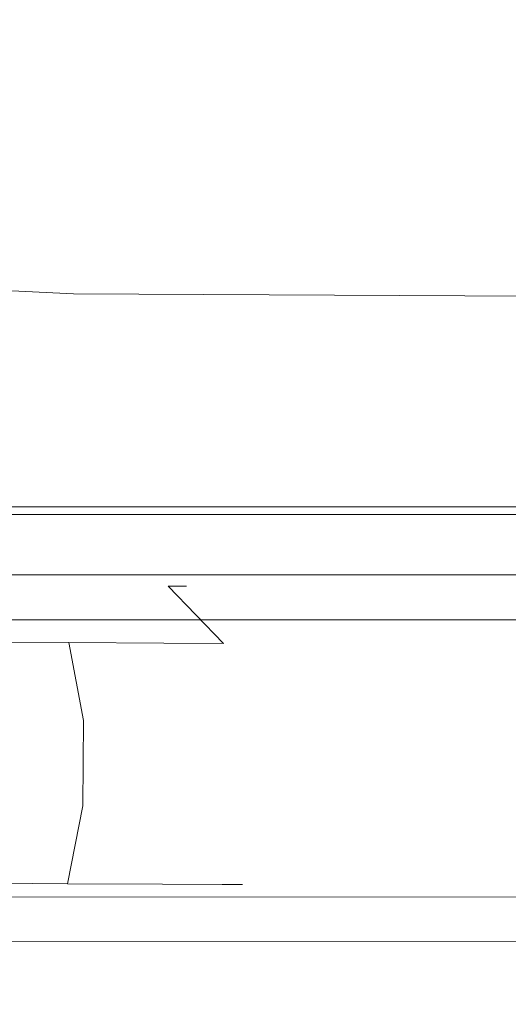
# Model space of a CAD drawing. Extents: x 3 to 903, y -60 to 840.
# Drawn here: x 428 to 435, y -45 to -31 of the extents above; entities that cross this region are included whole.
import ezdxf

# ---------------------------------------------------------------- set-up
doc = ezdxf.new("R2010")
doc.units = 0
doc.header["$LTSCALE"] = 500
doc.header["$MEASUREMENT"] = 0
doc.layers.add('LISTWA_2', color=7, linetype='Continuous')
doc.layers.add('ROLKI', color=7, linetype='Continuous')

msp = doc.modelspace()

# ---------------------------------------------------------------- linework, layer by layer
at = {"layer": 'LISTWA_2', "lineweight": 0}
for points, invisible_edges in [([(873.492, -38.237, 1618.1), (873.492, -38.237, 1614.282), (39.933, -38.367, 1614.282), (39.933, -38.367, 1618.1)], 6), ([(873.492, -38.237, 1602.257), (873.492, -39.922, 1602.257), (39.933, -39.931, 1602.257), (39.933, -38.367, 1602.257)], 6), ([(873.492, -38.237, 1614.282), (873.492, -38.237, 1609.751), (39.933, -38.367, 1609.751), (39.933, -38.367, 1614.282)], 14), ([(873.492, -38.237, 1609.751), (873.492, -38.237, 1602.257), (39.933, -38.367, 1602.257), (39.933, -38.367, 1609.751)], 14), ([(873.492, -39.922, 1618.1), (873.492, -38.237, 1618.1), (39.933, -38.367, 1618.1), (39.933, -39.931, 1618.1)], 14), ([(873.492, -38.237, 29.378), (39.933, -38.367, 29.378), (39.933, -38.367, 33.197), (873.492, -38.237, 33.197)], 6), ([(873.492, -38.237, 45.222), (39.933, -38.367, 45.222), (39.933, -39.931, 45.222), (873.492, -39.922, 45.222)], 6), ([(873.492, -38.237, 33.197), (39.933, -38.367, 33.197), (39.933, -38.367, 37.727), (873.492, -38.237, 37.727)], 7), ([(873.492, -38.237, 37.727), (39.933, -38.367, 37.727), (39.933, -38.367, 45.222), (873.492, -38.237, 45.222)], 7), ([(873.492, -39.922, 29.378), (39.933, -39.931, 29.378), (39.933, -38.367, 29.378), (873.492, -38.237, 29.378)], 7), ([(873.492, -38.35, 1646.033), (873.492, -38.35, 1644.778), (39.933, -38.472, 1644.778), (39.933, -38.472, 1646.033)], 12), ([(873.492, -38.35, 1644.778), (873.492, -39.248, 1644.778), (39.933, -39.305, 1644.778), (39.933, -38.472, 1644.778)], 14), ([(873.492, -39.248, 1647.288), (873.492, -38.35, 1647.288), (39.933, -38.472, 1647.288), (39.933, -39.305, 1647.288)], 12), ([(873.492, -38.35, 1647.288), (873.492, -38.35, 1646.033), (39.933, -38.472, 1646.033), (39.933, -38.472, 1647.288)], 14), ([(873.492, -38.35, 1.445), (39.933, -38.472, 1.445), (39.933, -38.472, 2.7), (873.492, -38.35, 2.7)], 3), ([(873.492, -38.35, 2.7), (39.933, -38.472, 2.7), (39.933, -39.305, 2.7), (873.492, -39.248, 2.7)], 7), ([(873.492, -39.248, 0.19), (39.933, -39.305, 0.19), (39.933, -38.472, 0.19), (873.492, -38.35, 0.19)], 3), ([(873.492, -38.35, 0.19), (39.933, -38.472, 0.19), (39.933, -38.472, 1.445), (873.492, -38.35, 1.445)], 7), ([(873.492, -46.25, 1645.606), (873.492, -39.248, 1646.033), (39.933, -39.305, 1646.033), (39.933, -46.617, 1645.606)], 14), ([(873.492, -39.248, 1644.778), (873.492, -46.25, 1644.351), (39.933, -46.617, 1644.351), (39.933, -39.305, 1644.778)], 12), ([(873.492, -39.248, 1646.033), (873.492, -39.248, 1647.288), (39.933, -39.305, 1647.288), (39.933, -39.305, 1646.033)], 12), ([(873.492, -46.251, 1.872), (39.933, -46.617, 1.872), (39.933, -39.305, 1.445), (873.492, -39.248, 1.445)], 7), ([(873.492, -39.248, 2.7), (39.933, -39.305, 2.7), (39.933, -46.617, 3.127), (873.492, -46.251, 3.127)], 3), ([(873.492, -39.248, 1.445), (39.933, -39.305, 1.445), (39.933, -39.305, 0.19), (873.492, -39.248, 0.19)], 3), ([(873.492, -39.922, 1614.282), (873.492, -39.922, 1618.1), (39.933, -39.931, 1618.1), (39.933, -39.931, 1614.282)], 4), ([(873.492, -39.922, 1602.257), (873.492, -44.269, 1602.257), (39.933, -44.778, 1602.257), (39.933, -39.931, 1602.257)], 12), ([(873.492, -43.604, 1614.282), (873.492, -39.922, 1614.282), (39.933, -39.931, 1614.282), (39.933, -44.161, 1614.282)], 14), ([(873.492, -39.922, 33.197), (39.933, -39.931, 33.197), (39.933, -39.931, 29.378), (873.492, -39.922, 29.378)], 2), ([(873.492, -39.922, 45.222), (39.933, -39.931, 45.222), (39.933, -44.778, 45.222), (873.492, -44.269, 45.222)], 3), ([(873.492, -43.604, 33.197), (39.933, -44.161, 33.197), (39.933, -39.931, 33.197), (873.492, -39.922, 33.197)], 7), ([(873.492, -44.827, 1614.282), (873.492, -43.604, 1614.282), (39.933, -44.161, 1614.282), (39.933, -45.296, 1614.282)], 14), ([(873.492, -44.269, 1602.257), (873.492, -43.604, 1609.751), (39.933, -44.161, 1609.751), (39.933, -44.778, 1602.257)], 12), ([(873.492, -43.604, 1609.751), (873.492, -44.853, 1609.751), (39.933, -45.32, 1609.751), (39.933, -44.161, 1609.751)], 14), ([(873.492, -44.827, 33.197), (39.933, -45.296, 33.197), (39.933, -44.161, 33.197), (873.492, -43.604, 33.197)], 7), ([(873.492, -44.269, 45.222), (39.933, -44.778, 45.222), (39.933, -44.161, 37.727), (873.492, -43.604, 37.727)], 3), ([(873.492, -43.604, 37.727), (39.933, -44.161, 37.727), (39.933, -45.32, 37.727), (873.492, -44.853, 37.727)], 7), ([(873.492, -45.558, 1617.143), (873.492, -44.827, 1614.282), (39.933, -45.296, 1614.282), (39.933, -45.974, 1617.143)], 14), ([(873.492, -45.558, 30.335), (39.933, -45.974, 30.335), (39.933, -45.296, 33.197), (873.492, -44.827, 33.197)], 7), ([(873.492, -44.853, 1609.751), (873.492, -46.25, 1609.751), (39.933, -46.617, 1609.751), (39.933, -45.32, 1609.751)], 14), ([(873.492, -44.853, 37.727), (39.933, -45.32, 37.727), (39.933, -46.617, 37.727), (873.492, -46.251, 37.727)], 7)]:
    msp.add_3dface(points, dxfattribs=dict(at, invisible_edges=invisible_edges))
at = {"layer": 'ROLKI', "lineweight": 0}
for points, invisible_edges in [([(421.25, -34.855, 1604.384), (421.319, -21.294, 1604.384), (429.542, -21.336, 1604.384), (429.099, -35.251, 1604.384)], 5), ([(421.319, -21.294, 1633.024), (421.25, -34.855, 1633.024), (429.099, -35.251, 1633.024), (429.542, -21.336, 1633.024)], 5), ([(421.25, -34.855, 43.202), (429.099, -35.251, 43.202), (429.542, -21.336, 43.202), (421.319, -21.294, 43.202)], 10), ([(421.319, -21.294, 14.562), (429.542, -21.336, 14.562), (429.099, -35.251, 14.562), (421.25, -34.855, 14.562)], 10), ([(429.542, -21.336, 1633.024), (429.099, -35.251, 1633.024), (438.115, -35.297, 1633.024), (437.812, -21.377, 1633.024)], 5), ([(429.099, -35.251, 1604.384), (429.542, -21.336, 1604.384), (437.812, -21.377, 1604.384), (438.115, -35.297, 1604.384)], 5), ([(429.542, -21.336, 14.562), (437.812, -21.377, 14.562), (438.115, -35.297, 14.562), (429.099, -35.251, 14.562)], 10), ([(429.099, -35.251, 43.202), (438.115, -35.297, 43.202), (437.812, -21.377, 43.202), (429.542, -21.336, 43.202)], 10), ([(421.247, -35.441, 1632.426), (429.08, -35.836, 1632.426), (429.099, -35.251, 1633.024), (421.25, -34.855, 1633.024)], 15), ([(429.08, -35.836, 1604.982), (421.247, -35.441, 1604.982), (421.25, -34.855, 1604.384), (429.099, -35.251, 1604.384)], 15), ([(421.247, -35.441, 15.16), (421.25, -34.855, 14.562), (429.099, -35.251, 14.562), (429.08, -35.836, 15.16)], 15), ([(429.08, -35.836, 42.604), (429.099, -35.251, 43.202), (421.25, -34.855, 43.202), (421.247, -35.441, 42.604)], 15), ([(429.08, -35.836, 1632.426), (438.127, -35.882, 1632.426), (438.115, -35.297, 1633.024), (429.099, -35.251, 1633.024)], 15), ([(438.127, -35.882, 1604.982), (429.08, -35.836, 1604.982), (429.099, -35.251, 1604.384), (438.115, -35.297, 1604.384)], 15), ([(429.08, -35.836, 15.16), (429.099, -35.251, 14.562), (438.115, -35.297, 14.562), (438.127, -35.882, 15.16)], 15), ([(438.127, -35.882, 42.604), (438.115, -35.297, 43.202), (429.099, -35.251, 43.202), (429.08, -35.836, 42.604)], 15), ([(421.247, -35.441, 1632.426), (421.247, -35.441, 1604.982), (429.08, -35.836, 1604.982), (429.08, -35.836, 1632.426)], 15), ([(421.247, -35.441, 15.16), (429.08, -35.836, 15.16), (429.08, -35.836, 42.604), (421.247, -35.441, 42.604)], 15), ([(429.08, -35.836, 1632.426), (429.08, -35.836, 1604.982), (438.127, -35.882, 1604.982), (438.127, -35.882, 1632.426)], 15), ([(429.08, -35.836, 15.16), (438.127, -35.882, 15.16), (438.127, -35.882, 42.604), (429.08, -35.836, 42.604)], 15), ([(426.85, -39.422, 1630.08), (428.453, -39.43, 1628.821), (427.657, -39.127, 1628.005), (426.288, -39.12, 1629.08)], 15), ([(428.453, -39.43, 1617.62), (426.85, -39.422, 1616.362), (426.288, -39.12, 1617.361), (427.657, -39.127, 1618.436)], 15), ([(426.85, -39.422, 17.506), (426.288, -39.12, 18.505), (427.657, -39.127, 19.581), (428.453, -39.43, 18.765)], 15), ([(428.453, -39.43, 29.966), (427.657, -39.127, 29.15), (426.288, -39.12, 30.225), (426.85, -39.422, 31.224)], 15), ([(428.708, -39.132, 1626.604), (427.526, -39.126, 1625.905), (426.692, -39.122, 1627.017), (427.657, -39.127, 1628.005)], 15), ([(427.657, -39.127, 1618.436), (426.692, -39.122, 1619.424), (427.526, -39.126, 1620.536), (428.708, -39.132, 1619.837)], 15), ([(428.708, -39.132, 20.982), (427.657, -39.127, 19.581), (426.692, -39.122, 20.569), (427.526, -39.126, 21.681)], 15), ([(427.657, -39.127, 29.15), (428.708, -39.132, 27.749), (427.526, -39.126, 27.05), (426.692, -39.122, 28.162)], 15), ([(429.368, -39.136, 1624.972), (428.05, -39.129, 1624.61), (427.526, -39.126, 1625.905), (428.708, -39.132, 1626.604)], 15), ([(428.708, -39.132, 1619.837), (427.526, -39.126, 1620.536), (428.05, -39.129, 1621.831), (429.368, -39.136, 1621.469)], 15), ([(429.368, -39.136, 22.614), (428.708, -39.132, 20.982), (427.526, -39.126, 21.681), (428.05, -39.129, 22.976)], 15), ([(428.708, -39.132, 27.749), (429.368, -39.136, 26.117), (428.05, -39.129, 25.755), (427.526, -39.126, 27.05)], 15), ([(428.453, -39.43, 1628.821), (429.682, -39.437, 1627.181), (428.708, -39.132, 1626.604), (427.657, -39.127, 1628.005)], 15), ([(429.682, -39.437, 1619.261), (428.453, -39.43, 1617.62), (427.657, -39.127, 1618.436), (428.708, -39.132, 1619.837)], 15), ([(428.453, -39.43, 18.765), (427.657, -39.127, 19.581), (428.708, -39.132, 20.982), (429.682, -39.437, 20.405)], 15), ([(429.682, -39.437, 28.325), (428.708, -39.132, 27.749), (427.657, -39.127, 29.15), (428.453, -39.43, 29.966)], 15), ([(429.593, -39.137, 1623.22), (428.228, -39.13, 1623.22), (428.05, -39.129, 1624.61), (429.368, -39.136, 1624.972)], 15), ([(429.368, -39.136, 1621.469), (428.05, -39.129, 1621.831), (428.228, -39.13, 1623.22), (429.593, -39.137, 1623.22)], 15), ([(429.593, -39.137, 24.365), (429.368, -39.136, 22.614), (428.05, -39.129, 22.976), (428.228, -39.13, 24.365)], 15), ([(429.368, -39.136, 26.117), (429.593, -39.137, 24.365), (428.228, -39.13, 24.365), (428.05, -39.129, 25.755)], 15), ([(430.455, -39.441, 1621.171), (429.682, -39.437, 1619.261), (428.708, -39.132, 1619.837), (429.368, -39.136, 1621.469)], 15), ([(429.682, -39.437, 1627.181), (430.455, -39.441, 1625.271), (429.368, -39.136, 1624.972), (428.708, -39.132, 1626.604)], 15), ([(430.455, -39.441, 26.415), (429.368, -39.136, 26.117), (428.708, -39.132, 27.749), (429.682, -39.437, 28.325)], 15), ([(429.682, -39.437, 20.405), (428.708, -39.132, 20.982), (429.368, -39.136, 22.614), (430.455, -39.441, 22.315)], 15), ([(430.455, -39.441, 1625.271), (430.719, -39.442, 1623.22), (429.593, -39.137, 1623.22), (429.368, -39.136, 1624.972)], 15), ([(430.719, -39.442, 1623.22), (430.455, -39.441, 1621.171), (429.368, -39.136, 1621.469), (429.593, -39.137, 1623.22)], 15), ([(430.455, -39.441, 22.315), (429.368, -39.136, 22.614), (429.593, -39.137, 24.365), (430.719, -39.442, 24.365)], 15), ([(430.719, -39.442, 24.365), (429.593, -39.137, 24.365), (429.368, -39.136, 26.117), (430.455, -39.441, 26.415)], 15), ([(427.259, -40.243, 1630.811), (429.032, -40.252, 1629.418), (428.453, -39.43, 1628.821), (426.85, -39.422, 1630.08)], 15), ([(429.032, -40.252, 1617.023), (427.259, -40.243, 1615.63), (426.85, -39.422, 1616.362), (428.453, -39.43, 1617.62)], 15), ([(427.259, -40.243, 16.775), (426.85, -39.422, 17.506), (428.453, -39.43, 18.765), (429.032, -40.252, 18.168)], 15), ([(429.032, -40.252, 30.563), (428.453, -39.43, 29.966), (426.85, -39.422, 31.224), (427.259, -40.243, 31.956)], 15), ([(429.032, -40.252, 1629.418), (430.393, -40.259, 1627.603), (429.682, -39.437, 1627.181), (428.453, -39.43, 1628.821)], 15), ([(430.393, -40.259, 1618.838), (429.032, -40.252, 1617.023), (428.453, -39.43, 1617.62), (429.682, -39.437, 1619.261)], 15), ([(429.032, -40.252, 18.168), (428.453, -39.43, 18.765), (429.682, -39.437, 20.405), (430.393, -40.259, 19.983)], 15), ([(430.393, -40.259, 28.748), (429.682, -39.437, 28.325), (428.453, -39.43, 29.966), (429.032, -40.252, 30.563)], 15), ([(431.248, -40.263, 1620.952), (430.393, -40.259, 1618.838), (429.682, -39.437, 1619.261), (430.455, -39.441, 1621.171)], 7), ([(430.393, -40.259, 1627.603), (431.248, -40.263, 1625.489), (430.455, -39.441, 1625.271), (429.682, -39.437, 1627.181)], 15), ([(431.248, -40.263, 26.634), (430.455, -39.441, 26.415), (429.682, -39.437, 28.325), (430.393, -40.259, 28.748)], 14), ([(430.393, -40.259, 19.983), (429.682, -39.437, 20.405), (430.455, -39.441, 22.315), (431.248, -40.263, 22.097)], 15), ([(431.248, -40.263, 1625.489), (431.54, -40.264, 1623.22), (430.719, -39.442, 1623.22), (430.455, -39.441, 1625.271)], 3), ([(431.54, -40.264, 1623.22), (431.248, -40.263, 1620.952), (430.455, -39.441, 1621.171), (430.719, -39.442, 1623.22)], 11), ([(431.248, -40.263, 22.097), (430.455, -39.441, 22.315), (430.719, -39.442, 24.365), (431.54, -40.265, 24.365)], 12), ([(431.54, -40.265, 24.365), (430.719, -39.442, 24.365), (430.455, -39.441, 26.415), (431.248, -40.263, 26.634)], 13), ([(427.404, -41.362, 1631.079), (429.24, -41.371, 1629.637), (429.032, -40.252, 1629.418), (427.259, -40.243, 1630.811)], 11), ([(429.24, -41.371, 1616.805), (427.404, -41.362, 1615.362), (427.259, -40.243, 1615.63), (429.032, -40.252, 1617.023)], 3), ([(427.404, -41.362, 16.507), (427.259, -40.243, 16.775), (429.032, -40.252, 18.168), (429.24, -41.371, 17.949)], 13), ([(429.24, -41.371, 30.782), (429.032, -40.252, 30.563), (427.259, -40.243, 31.956), (427.404, -41.362, 32.224)], 12), ([(429.24, -41.371, 1629.637), (430.648, -41.378, 1627.758), (430.393, -40.259, 1627.603), (429.032, -40.252, 1629.418)], 3), ([(430.648, -41.378, 1618.684), (429.24, -41.371, 1616.805), (429.032, -40.252, 1617.023), (430.393, -40.259, 1618.838)], 11), ([(429.24, -41.371, 17.949), (429.032, -40.252, 18.168), (430.393, -40.259, 19.983), (430.648, -41.378, 19.828)], 12), ([(430.648, -41.378, 28.902), (430.393, -40.259, 28.748), (429.032, -40.252, 30.563), (429.24, -41.371, 30.782)], 13), ([(431.534, -41.382, 1620.872), (430.648, -41.378, 1618.684), (430.393, -40.259, 1618.838), (431.248, -40.263, 1620.952)], 11), ([(430.648, -41.378, 1627.758), (431.534, -41.382, 1625.569), (431.248, -40.263, 1625.489), (430.393, -40.259, 1627.603)], 11), ([(431.534, -41.383, 26.714), (431.248, -40.263, 26.634), (430.393, -40.259, 28.748), (430.648, -41.378, 28.902)], 13), ([(430.648, -41.378, 19.828), (430.393, -40.259, 19.983), (431.248, -40.263, 22.097), (431.534, -41.383, 22.017)], 13), ([(431.534, -41.382, 1625.569), (431.836, -41.384, 1623.22), (431.54, -40.264, 1623.22), (431.248, -40.263, 1625.489)], 15), ([(431.836, -41.384, 1623.22), (431.534, -41.382, 1620.872), (431.248, -40.263, 1620.952), (431.54, -40.264, 1623.22)], 15), ([(431.534, -41.383, 22.017), (431.248, -40.263, 22.097), (431.54, -40.265, 24.365), (431.836, -41.384, 24.365)], 15), ([(431.836, -41.384, 24.365), (431.54, -40.265, 24.365), (431.248, -40.263, 26.634), (431.534, -41.383, 26.714)], 15), ([(427.404, -41.362, 1615.362), (429.24, -41.371, 1616.805), (429.234, -42.592, 1616.805), (427.398, -42.583, 1615.362)], 15), ([(429.24, -41.371, 1629.637), (427.404, -41.362, 1631.079), (427.398, -42.583, 1631.079), (429.234, -42.592, 1629.637)], 15), ([(427.404, -41.362, 32.224), (427.398, -42.583, 32.224), (429.234, -42.592, 30.782), (429.24, -41.371, 30.782)], 15), ([(429.24, -41.371, 17.949), (429.234, -42.592, 17.949), (427.398, -42.583, 16.507), (427.404, -41.362, 16.507)], 15), ([(429.24, -41.371, 1616.805), (430.648, -41.378, 1618.684), (430.642, -42.599, 1618.684), (429.234, -42.592, 1616.805)], 7), ([(430.648, -41.378, 1627.758), (429.24, -41.371, 1629.637), (429.234, -42.592, 1629.637), (430.642, -42.599, 1627.758)], 13), ([(429.24, -41.371, 30.782), (429.234, -42.592, 30.782), (430.642, -42.599, 28.902), (430.648, -41.378, 28.902)], 14), ([(430.648, -41.378, 19.828), (430.642, -42.599, 19.828), (429.234, -42.592, 17.949), (429.24, -41.371, 17.949)], 11), ([(430.648, -41.378, 1618.684), (431.534, -41.382, 1620.872), (431.528, -42.604, 1620.872), (430.642, -42.599, 1618.684)], 15), ([(431.534, -41.382, 1625.569), (430.648, -41.378, 1627.758), (430.642, -42.599, 1627.758), (431.528, -42.604, 1625.569)], 15), ([(430.648, -41.378, 28.902), (430.642, -42.599, 28.902), (431.528, -42.604, 26.714), (431.534, -41.383, 26.714)], 15), ([(431.534, -41.383, 22.017), (431.528, -42.604, 22.017), (430.642, -42.599, 19.828), (430.648, -41.378, 19.828)], 15), ([(431.534, -41.382, 1620.872), (431.836, -41.384, 1623.22), (431.83, -42.605, 1623.22), (431.528, -42.604, 1620.872)], 15), ([(431.836, -41.384, 1623.22), (431.534, -41.382, 1625.569), (431.528, -42.604, 1625.569), (431.83, -42.605, 1623.22)], 15), ([(431.534, -41.383, 26.714), (431.528, -42.604, 26.714), (431.83, -42.605, 24.365), (431.836, -41.384, 24.365)], 15), ([(431.836, -41.384, 24.365), (431.83, -42.605, 24.365), (431.528, -42.604, 22.017), (431.534, -41.383, 22.017)], 15), ([(427.241, -43.7, 1630.811), (429.014, -43.709, 1629.418), (429.234, -42.592, 1629.637), (427.398, -42.583, 1631.079)], 15), ([(429.014, -43.709, 1617.023), (427.241, -43.7, 1615.63), (427.398, -42.583, 1615.362), (429.234, -42.592, 1616.805)], 7), ([(427.241, -43.7, 16.775), (427.398, -42.583, 16.507), (429.234, -42.592, 17.949), (429.014, -43.709, 18.168)], 15), ([(429.014, -43.709, 30.563), (429.234, -42.592, 30.782), (427.398, -42.583, 32.224), (427.241, -43.7, 31.956)], 14), ([(429.014, -43.709, 1629.418), (430.375, -43.716, 1627.603), (430.642, -42.599, 1627.758), (429.234, -42.592, 1629.637)], 7), ([(430.375, -43.716, 1618.838), (429.014, -43.709, 1617.023), (429.234, -42.592, 1616.805), (430.642, -42.599, 1618.684)], 15), ([(429.014, -43.709, 18.168), (429.234, -42.592, 17.949), (430.642, -42.599, 19.828), (430.375, -43.716, 19.983)], 14), ([(430.375, -43.716, 28.748), (430.642, -42.599, 28.902), (429.234, -42.592, 30.782), (429.014, -43.709, 30.563)], 15), ([(430.375, -43.716, 1627.603), (431.23, -43.72, 1625.489), (431.528, -42.604, 1625.569), (430.642, -42.599, 1627.758)], 15), ([(431.23, -43.72, 1620.952), (430.375, -43.716, 1618.838), (430.642, -42.599, 1618.684), (431.528, -42.604, 1620.872)], 15), ([(430.375, -43.716, 19.983), (430.642, -42.599, 19.828), (431.528, -42.604, 22.017), (431.23, -43.72, 22.097)], 15), ([(431.23, -43.72, 26.634), (431.528, -42.604, 26.714), (430.642, -42.599, 28.902), (430.375, -43.716, 28.748)], 15), ([(431.23, -43.72, 1625.489), (431.522, -43.722, 1623.22), (431.83, -42.605, 1623.22), (431.528, -42.604, 1625.569)], 15), ([(431.522, -43.722, 1623.22), (431.23, -43.72, 1620.952), (431.528, -42.604, 1620.872), (431.83, -42.605, 1623.22)], 15), ([(431.23, -43.72, 22.097), (431.528, -42.604, 22.017), (431.83, -42.605, 24.365), (431.522, -43.722, 24.365)], 15), ([(431.522, -43.722, 24.365), (431.83, -42.605, 24.365), (431.528, -42.604, 26.714), (431.23, -43.72, 26.634)], 15), ([(426.825, -44.516, 1630.08), (428.427, -44.524, 1628.821), (429.014, -43.709, 1629.418), (427.241, -43.7, 1630.811)], 11), ([(428.427, -44.524, 1617.62), (426.825, -44.516, 1616.362), (427.241, -43.7, 1615.63), (429.014, -43.709, 1617.023)], 11), ([(426.825, -44.516, 17.506), (427.241, -43.7, 16.775), (429.014, -43.709, 18.168), (428.427, -44.524, 18.765)], 13), ([(428.427, -44.524, 29.966), (429.014, -43.709, 30.563), (427.241, -43.7, 31.956), (426.825, -44.516, 31.224)], 13), ([(428.427, -44.524, 1628.821), (429.657, -44.531, 1627.181), (430.375, -43.716, 1627.603), (429.014, -43.709, 1629.418)], 11), ([(429.657, -44.531, 1619.261), (428.427, -44.524, 1617.62), (429.014, -43.709, 1617.023), (430.375, -43.716, 1618.838)], 11), ([(428.427, -44.524, 18.765), (429.014, -43.709, 18.168), (430.375, -43.716, 19.983), (429.657, -44.531, 20.405)], 13), ([(429.657, -44.531, 28.325), (430.375, -43.716, 28.748), (429.014, -43.709, 30.563), (428.427, -44.524, 29.966)], 13), ([(429.657, -44.531, 1627.181), (430.429, -44.535, 1625.271), (431.23, -43.72, 1625.489), (430.375, -43.716, 1627.603)], 11), ([(430.429, -44.535, 1621.171), (429.657, -44.531, 1619.261), (430.375, -43.716, 1618.838), (431.23, -43.72, 1620.952)], 11), ([(429.657, -44.531, 20.405), (430.375, -43.716, 19.983), (431.23, -43.72, 22.097), (430.429, -44.535, 22.315)], 13), ([(430.429, -44.535, 26.415), (431.23, -43.72, 26.634), (430.375, -43.716, 28.748), (429.657, -44.531, 28.325)], 13), ([(430.429, -44.535, 1625.271), (430.693, -44.536, 1623.22), (431.522, -43.722, 1623.22), (431.23, -43.72, 1625.489)], 11), ([(430.693, -44.536, 1623.22), (430.429, -44.535, 1621.171), (431.23, -43.72, 1620.952), (431.522, -43.722, 1623.22)], 11), ([(430.429, -44.535, 22.315), (431.23, -43.72, 22.097), (431.522, -43.722, 24.365), (430.693, -44.536, 24.365)], 13), ([(430.693, -44.536, 24.365), (431.522, -43.722, 24.365), (431.23, -43.72, 26.634), (430.429, -44.535, 26.415)], 13), ([(426.259, -44.813, 1629.08), (427.628, -44.82, 1628.005), (428.427, -44.524, 1628.821), (426.825, -44.516, 1630.08)], 15), ([(427.628, -44.82, 1618.436), (426.259, -44.813, 1617.361), (426.825, -44.516, 1616.362), (428.427, -44.524, 1617.62)], 15), ([(426.259, -44.813, 18.505), (426.825, -44.516, 17.506), (428.427, -44.524, 18.765), (427.628, -44.82, 19.581)], 15), ([(427.628, -44.82, 29.15), (428.427, -44.524, 29.966), (426.825, -44.516, 31.224), (426.259, -44.813, 30.225)], 15), ([(427.628, -44.82, 1628.005), (428.679, -44.825, 1626.604), (429.657, -44.531, 1627.181), (428.427, -44.524, 1628.821)], 15), ([(428.679, -44.825, 1619.837), (427.628, -44.82, 1618.436), (428.427, -44.524, 1617.62), (429.657, -44.531, 1619.261)], 15), ([(427.628, -44.82, 19.581), (428.427, -44.524, 18.765), (429.657, -44.531, 20.405), (428.679, -44.825, 20.982)], 15), ([(428.679, -44.825, 27.749), (429.657, -44.531, 28.325), (428.427, -44.524, 29.966), (427.628, -44.82, 29.15)], 15), ([(428.679, -44.825, 1626.604), (429.339, -44.829, 1624.972), (430.429, -44.535, 1625.271), (429.657, -44.531, 1627.181)], 15), ([(429.339, -44.829, 1621.469), (428.679, -44.825, 1619.837), (429.657, -44.531, 1619.261), (430.429, -44.535, 1621.171)], 15), ([(428.679, -44.825, 20.982), (429.657, -44.531, 20.405), (430.429, -44.535, 22.315), (429.339, -44.829, 22.614)], 15), ([(429.339, -44.829, 26.117), (430.429, -44.535, 26.415), (429.657, -44.531, 28.325), (428.679, -44.825, 27.749)], 15), ([(429.339, -44.829, 1624.972), (429.564, -44.83, 1623.22), (430.693, -44.536, 1623.22), (430.429, -44.535, 1625.271)], 15), ([(429.564, -44.83, 1623.22), (429.339, -44.829, 1621.469), (430.429, -44.535, 1621.171), (430.693, -44.536, 1623.22)], 15), ([(429.339, -44.829, 22.614), (430.429, -44.535, 22.315), (430.693, -44.536, 24.365), (429.564, -44.83, 24.365)], 15), ([(429.564, -44.83, 24.365), (430.693, -44.536, 24.365), (430.429, -44.535, 26.415), (429.339, -44.829, 26.117)], 15), ([(427.628, -44.82, 1618.436), (428.679, -44.825, 1619.837), (426.724, -44.815, 1620.993), (426.032, -44.812, 1620.07)], 15), ([(428.679, -44.825, 1626.604), (427.628, -44.82, 1628.005), (426.032, -44.812, 1626.371), (426.724, -44.815, 1625.448)], 15), ([(427.628, -44.82, 29.15), (426.032, -44.812, 27.516), (426.724, -44.815, 26.593), (428.679, -44.825, 27.749)], 15), ([(428.679, -44.825, 20.982), (426.724, -44.815, 22.138), (426.032, -44.812, 21.215), (427.628, -44.82, 19.581)], 15), ([(428.679, -44.825, 1619.837), (429.339, -44.829, 1621.469), (427.159, -44.818, 1622.067), (426.724, -44.815, 1620.993)], 15), ([(429.339, -44.829, 1624.972), (428.679, -44.825, 1626.604), (426.724, -44.815, 1625.448), (427.159, -44.818, 1624.374)], 15), ([(428.679, -44.825, 27.749), (426.724, -44.815, 26.593), (427.159, -44.818, 25.518), (429.339, -44.829, 26.117)], 15), ([(429.339, -44.829, 22.614), (427.159, -44.818, 23.212), (426.724, -44.815, 22.138), (428.679, -44.825, 20.982)], 15), ([(429.564, -44.83, 1623.22), (429.339, -44.829, 1624.972), (427.159, -44.818, 1624.374), (427.307, -44.818, 1623.22)], 15), ([(429.339, -44.829, 1621.469), (429.564, -44.83, 1623.22), (427.307, -44.818, 1623.22), (427.159, -44.818, 1622.067)], 15), ([(429.564, -44.83, 24.365), (427.307, -44.818, 24.365), (427.159, -44.818, 23.212), (429.339, -44.829, 22.614)], 15), ([(429.339, -44.829, 26.117), (427.159, -44.818, 25.518), (427.307, -44.818, 24.365), (429.564, -44.83, 24.365)], 15)]:
    msp.add_3dface(points, dxfattribs=dict(at, invisible_edges=invisible_edges))

doc.saveas('drawing.dxf')
